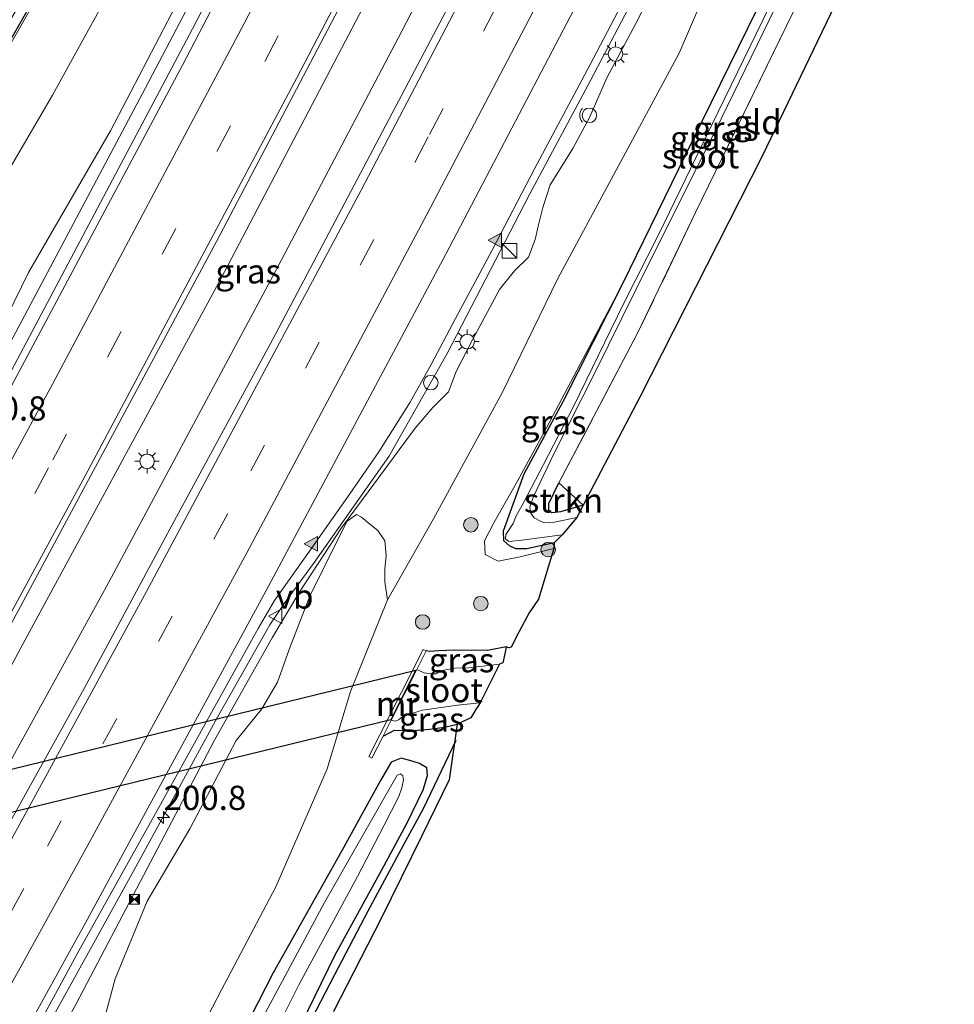
# Model space of a CAD drawing. Units: metres. Extents: x 190000 to 200002, y 462500 to 468750.
# Drawn here: x 198312 to 198409, y 463728 to 463830 of the extents above; entities that cross this region are included whole.
import ezdxf
from ezdxf.enums import TextEntityAlignment as Align

# ---------------------------------------------------------------- set-up
doc = ezdxf.new("R2010")
doc.units = ezdxf.units.M
doc.linetypes.add('IE-TERREINAFSCHEIDING', pattern=[10, 8, -2])
doc.linetypes.add('VW-3-9_STREEP', pattern=[12, 3, -9])
doc.layers.get('0').update_dxf_attribs({"lineweight": 25})
for name, color, linetype, lineweight in [('B-ME-AM-KILOMETR-S-B1', 7, 'Continuous', 18), ('B-ME-BV-GELEIDECONSTRAUCTIE_GELEIDERAIL_OVERSTAPCONSTRUCTIE-S-B1', 213, 'BV-ANTIVERBLINDINGSSCHERM', 18), ('B-ME-BV-GELEIDECONSTRUCTIE-GELEIDERAIL-L-B1', 213, 'BV-GELEIDERAIL', 18), ('B-ME-GR-BOMENRIJ-L-B1', 10, 'Continuous', 25), ('B-ME-GR-BOMENSTRUIKEN-GV-B6', 93, 'Continuous', 18), ('B-ME-GR-BOOM-S-B1', 93, 'Continuous', 18), ('B-ME-GR-STRUIKEN-GV-B6', 93, 'Continuous', 18), ('B-ME-GW-INSTEEKWATERGANG-L-B1', 10, 'Continuous', 25), ('B-ME-GW-KRUINLIJN-L-B1', 93, 'Continuous', 18), ('B-ME-GW-TEENLIJN-L-B1', 93, 'Continuous', 18), ('B-ME-IE-GRASLAND-GV-B6', 93, 'Continuous', 18), ('B-ME-IE-GRONDWERKLIJN-GROND_INGERICHT-GV-B6', 253, 'Continuous', 18), ('B-ME-IE-INRICHTINGSELEMENT-S-B1', 253, 'Continuous', 18), ('B-ME-IE-MEUBILAIR_WEGMEUBILAIR-LICHTMAST-S-B1', 8, 'Continuous', 18), ('B-ME-IE-TERREINAFSCHEIDING-RASTERHEKWERK-L-B1', 8, 'IE-TERREINAFSCHEIDING', 18), ('B-ME-KG-KADASTRAAL-OPNAMEDTMGRENS-L-B1', 10, 'Continuous', 25), ('B-ME-KW-DUIKER-GV-B6', 10, 'Continuous', 25), ('B-ME-MW-MUUR-GV-B6', 8, 'IE-TERREINAFSCHEIDING-KUNSTMATIG', 18), ('B-ME-OG-WATER-GV-B6', 153, 'Continuous', 18), ('B-ME-VH-VERH_SOORT-BITUMEN-GV-B6', 8, 'IE-TERREINAFSCHEIDING-NATUURLIJK-HOUTWAL', 18), ('B-ME-VW-MARKERING-39STREEP-015-L-B1', 255, 'VW-3-9_STREEP', 18), ('B-ME-VW-MARKERING-STREEP-015-L-B1', 7, 'Continuous', 18), ('B-ME-VW-MARKERING-VLAKMARK-S-B1', 7, 'Continuous', 18), ('B-ME-VW-MEUBILAIR_WEGMEUBILAIR-PRAATPAAL_INFO-S-B1', 8, 'Continuous', 18), ('B-ME-VW-MEUBILAIR_WEGMEUBILAIR-VERKEERSBORD-S-B1', 8, 'Continuous', 18)]:
    doc.layers.add(name, color=color, linetype=linetype, lineweight=lineweight)
doc.styles.add('NLCS-ISO', font='NLCS-ISO.TTF')
doc.linetypes.add('BV-ANTIVERBLINDINGSSCHERM', pattern='A,2,-1,[22,NLCS.SHX,S=1,R=0,X=0,Y=0],-1', length=4)
doc.linetypes.add('BV-GELEIDERAIL', pattern='A,10,-3,[108,NLCS.SHX,S=1,R=0,X=0,Y=0],-3', length=16)
doc.linetypes.add('IE-TERREINAFSCHEIDING-KUNSTMATIG', pattern='A,4,[82,NLCS.SHX,S=0.75,R=90,X=0,Y=0],4,-2', length=10)
doc.linetypes.add('IE-TERREINAFSCHEIDING-NATUURLIJK-HOUTWAL', pattern='A,7,-1.5,[67,NLCS.SHX,S=0.75,R=45,X=0,Y=0],-1.5,7,-1.5,[70,NLCS.SHX,S=0.75,R=0,X=0,Y=0],-1.5', length=20)

# ---------------------------------------------------------------- blocks, each defined once
blk = doc.blocks.new('camera')
h = blk.add_hatch(color=256)
h.paths.add_polyline_path([(0.5, 0.5), (-0.5, 0.5), (0, 0)])
h.paths.add_polyline_path([(0, 0), (-0.5, -0.5), (0.5, -0.5)])
for p, q in [((-0.5, 0.5), (0.5, -0.5)), ((0.5, 0.5), (-0.5, -0.5))]:
    blk.add_line(p, q)
blk.add_lwpolyline([(-0.5, 0.5), (0.5, 0.5), (0.5, -0.5), (-0.5, -0.5)], close=True)
blk = doc.blocks.new('praatpaal')
blk.add_circle((0, 0), 0.75)
blk.add_arc((0, 0), 1, 45, 135)
blk = doc.blocks.new('kast')
blk.add_line((-0.75, -0.75), (0.75, 0.75))
blk.add_lwpolyline([(-0.75, 0.75), (0.75, 0.75), (0.75, -0.75), (-0.75, -0.75)], close=True)
blk = doc.blocks.new('dtb')
blk.add_circle((0, 0), 0.75)
blk = doc.blocks.new('verkeersbord')
for p, q in [((0, 0.75), (-0.75, -0.625)), ((0.75, -0.625), (0, 0.75)), ((-0.75, -0.625), (0.75, -0.625))]:
    blk.add_line(p, q)
blk = doc.blocks.new('boom')
blk.add_hatch(color=256).paths.add_polyline_path([(-0.75, 0, 1), (0.75, 0, 1)])
blk.add_circle((0, 0), 0.75)
blk = doc.blocks.new('hecto')
for p, q in [((0, 0.625), (-0.625, 0)), ((0, -0.625), (0, 0.625)), ((-0.625, 0), (0.625, 0)), ((0.625, 0), (0, -0.625))]:
    blk.add_line(p, q)
blk = doc.blocks.new('verfsymbol')
for color in [252, 253]:
    blk.add_hatch(color=color).paths.add_polyline_path([(0.75, -0.625), (0, 0.75), (-0.75, -0.625)])
blk.add_lwpolyline([(0.75, -0.625), (0, 0.75), (-0.75, -0.625)], close=True)
blk = doc.blocks.new('lantaarnpaal')
for p, q in [((0, 0.75), (0, 1.25)), ((-0.75, 0), (-1.25, 0)), ((-0.88, 0.88), (-0.53, 0.53)), ((0.53, 0.53), (0.88, 0.88)), ((0.75, 0), (1.25, 0)), ((-0.53, -0.53), (-0.88, -0.88)), ((0, -0.75), (0, -1.25)), ((0.53, -0.53), (0.88, -0.88))]:
    blk.add_line(p, q)
blk.add_circle((0, 0), 0.75)

msp = doc.modelspace()

# ---------------------------------------------------------------- linework, layer by layer
at = {"layer": 'B-ME-BV-GELEIDECONSTRUCTIE-GELEIDERAIL-L-B1'}
for points in [[(198356.22, 463882.275, 14.595), (198348.478, 463867.187, 14.802), (198337.564, 463846.318, 15.134), (198325.222, 463822.796, 15.494), (198312.732, 463799.282, 15.895), (198301.841, 463778.854, 16.258), (198288.06, 463753.545, 16.778), (198275.265, 463730.175, 17.173), (198262.535, 463707.355, 17.641), (198250.124, 463685.348, 18.017), (198236.822, 463662.152, 18.547), (198228.32, 463647.241, 18.836), (198213.546, 463621.984, 19.231), (198203.32, 463604.397, 19.545), (198189.549, 463581.76, 19.866), (198180.417, 463566.35, 20.102)], [(198370.5547, 463875.3358, 14.6005), (198365.2016, 463864.9859, 14.7502), (198361.9368, 463858.4506, 14.8505), (198342.7726, 463821.8059, 15.4193), (198332.9644, 463803.1234, 15.7594), (198312.8054, 463765.8832, 16.3733), (198300.8437, 463743.6581, 16.7433), (198294.9846, 463733.0902, 17.0024), (198275.8592, 463697.913, 17.7269), (198263.6485, 463675.7757, 18.1924), (198254.4686, 463659.5027, 18.5519), (198232.9767, 463622.5949, 19.206), (198211.3971, 463586.008, 19.7521), (198195.6616, 463559.4951, 20.0882)], [(198374.74, 463873.31, 14.553), (198366.022, 463856.473, 14.792), (198351.638, 463828.652, 15.306), (198338.885, 463804.414, 15.679), (198321.191, 463771.382, 16.249), (198300.526, 463733.843, 17.047), (198290.892, 463716.361, 17.414), (198278.416, 463693.974, 17.842), (198268.141, 463675.743, 18.224), (198251.368, 463646.512, 18.814), (198237.074, 463622.145, 19.24), (198224.405, 463600.67, 19.627), (198208.135, 463573.474, 19.955), (198198.956, 463558.014, 20.147)], [(198389.716, 463866.06, 14.937), (198386.85, 463860.491, 14.989), (198384.171, 463852.708, 15.143), (198382.185, 463846.265, 15.288), (198380.962, 463842.643, 15.326), (198378.49, 463837.71, 15.413), (198371.069, 463823.555, 15.606), (198364.797, 463811.812, 15.804), (198356.269, 463795.351, 16.003), (198350.276, 463784.789, 16.231), (198342.528, 463773.747, 16.378), (198339.613, 463769.779, 16.439), (198338.042, 463767.435, 16.454), (198332.62, 463757.92, 16.628), (198323.998, 463742.098, 16.952), (198315.38, 463726.52, 17.21)]]:
    msp.add_polyline3d(points, dxfattribs=at)
at = {"layer": 'B-ME-GR-BOMENRIJ-L-B1'}
msp.add_polyline3d([(198357.206, 463755.516, 12.145), (198353.837, 463748.461, 11.899), (198351.788, 463744.753, 11.839), (198348.135, 463737.923, 11.689), (198344.692, 463731.361, 11.734), (198341.31, 463724.876, 11.551), (198337.929, 463718.307, 11.491), (198334.538, 463711.806, 11.389), (198331.335, 463705.03, 11.494), (198327.8, 463698.413, 11.542), (198324.635, 463692.238, 11.473), (198321.401, 463685.666, 11.398), (198315.316, 463673.314, 11.443), (198311.79, 463667.013, 11.485), (198308.545, 463660.547, 11.491), (198305.227, 463654.338, 11.401), (198302.45, 463648.386, 11.404), (198298.898, 463641.457, 11.503)], dxfattribs=at)
at = {"layer": 'B-ME-GR-BOMENSTRUIKEN-GV-B6'}
for points in [[(198303.81, 463801.842, 11.371), (198315.637, 463822.044, 11.572), (198323.611, 463836.541, 11.452), (198329.61, 463849.426, 11.428), (198348.687, 463885.922, 11.055), (198354.467, 463883.124, 13.345), (198345.185, 463865.204, 13.825), (198339.991, 463854.656, 14.041), (198334.533, 463843.574, 14.236), (198328.352, 463831.284, 14.344), (198321.616, 463818.374, 14.551), (198313.143, 463803.749, 14.809), (198309.439, 463796.233, 14.935)], [(198321.024, 463726.984, 14.536), (198322.099, 463730.935, 15.169), (198325.38, 463738.966, 15.361), (198329.77, 463746.422, 15.115), (198334.574, 463755.499, 15.013), (198337.199, 463758.776, 14.503), (198338.802, 463761.519, 14.599), (198340.148, 463765.261, 14.692), (198342.167, 463770.387, 14.854), (198345.272, 463776.73, 14.938), (198345.987, 463778.12, 14.752), (198346.944, 463778.809, 14.629), (198347.467, 463778.539, 14.512), (198348.343, 463777.817, 13.609), (198349.161, 463777.167, 13.339), (198349.884, 463776.115, 12.832), (198350.027, 463774.602, 12.481), (198349.864, 463773.163, 12.256), (198349.891, 463771.859, 12.154), (198350.166, 463770, 12.043), (198346.325, 463760.57, 12.082), (198343.952, 463752.577, 12.046), (198338.631, 463740.42, 11.785), (198333.039, 463729.805, 11.398), (198325.187, 463714.65, 11.347)]]:
    msp.add_polyline3d(points, dxfattribs=at)
at = {"layer": 'B-ME-GR-STRUIKEN-GV-B6'}
msp.add_polyline3d([(198367.804, 463782.082, 10.675), (198370.308, 463779.782, 10.591), (198367.991, 463779.094, 10.585), (198367.09, 463778.975, 10.603), (198366.779, 463779.255, 10.621), (198366.788, 463779.954, 10.669), (198367.804, 463782.082, 10.675)], dxfattribs=at)
at = {"layer": 'B-ME-GW-INSTEEKWATERGANG-L-B1'}
for points in [[(198306.391, 463819.155, 10.558), (198318.033, 463839.563, 10.582), (198328.502, 463859.048, 10.555), (198337.602, 463876.048, 10.462), (198344.176, 463888.107, 10.363)], [(198367.316, 463775.906, 10.297), (198364.513, 463775.285, 10.297), (198363.387, 463775.26, 10.3), (198362.723, 463775.574, 10.303), (198362.143, 463776.088, 10.375), (198362.098, 463777.146, 10.426), (198362.982, 463779.501, 10.57), (198364.246, 463783.013, 10.942), (198368.249, 463790.474, 10.75), (198374.405, 463802.639, 10.666), (198381.613, 463817.415, 10.621), (198387.333, 463829.028, 10.603), (198394.325, 463843.298, 10.498), (198402.299, 463859.968, 10.273)], [(198370.308, 463779.782, 10.591), (198367.991, 463779.094, 10.585), (198367.09, 463778.975, 10.603), (198366.779, 463779.255, 10.621), (198366.788, 463779.954, 10.669), (198367.804, 463782.082, 10.675)], [(198362.397, 463765.185, 12.043), (198360.462, 463764.805, 11.764), (198357.024, 463764.826, 11.83), (198355.461, 463764.766, 11.917), (198354.494, 463764.68, 12.019), (198354.143, 463764.745, 12.171)], [(198349.709, 463755.974, 11.359), (198350.881, 463756.573, 11.359), (198352.842, 463756.559, 11.566), (198354.467, 463756.675, 11.83), (198356.014, 463756.88, 12.049), (198357.349, 463757.191, 12.037)], [(198341.27, 463726.228, 11.494), (198344.75, 463733.413, 11.503), (198349.575, 463742.185, 11.572), (198352.146, 463746.96, 11.734), (198353.816, 463750.441, 11.833), (198354.265, 463751.901, 11.779), (198354.2, 463752.691, 11.719), (198353.454, 463753.133, 11.611), (198352.705, 463753.396, 11.395), (198351.551, 463753.698, 11.287), (198350.53, 463753.263, 11.209), (198349.424, 463751.388, 11.221), (198345.474, 463744.219, 11.281), (198338.382, 463731.559, 11.314), (198329.794, 463714.772, 11.305)]]:
    msp.add_polyline3d(points, dxfattribs=at)
at = {"layer": 'B-ME-GW-KRUINLIJN-L-B1'}
for points in [[(198257.892, 463747.883, 11.725), (198259.848, 463748.504, 11.737), (198263.574, 463748.888, 11.77), (198266.595, 463749.201, 11.806), (198267.867, 463750.183, 11.8), (198269.217, 463752.715, 11.641), (198271.674, 463757.396, 11.377), (198274.885, 463763.18, 11.338), (198279.175, 463770.287, 11.173), (198284.05, 463778.599, 11.113), (198286.466, 463783.212, 11.011), (198290.219, 463790.347, 10.96), (198294.703, 463798.107, 11.038), (198299.238, 463805.917, 10.96), (198303.067, 463812.802, 10.879), (198309.152, 463823.604, 10.861), (198321.843, 463845.825, 10.867), (198325.779, 463853.254, 10.873), (198332.188, 463864.704, 10.867), (198338.619, 463876.902, 10.84), (198345.014, 463887.701, 10.777)], [(198380.494, 463838.892, 14.654), (198375.746, 463829.442, 14.754), (198372.748, 463823.826, 14.819), (198371.005, 463819.81, 14.895), (198369.268, 463816.552, 14.945), (198366.929, 463812.815, 14.965), (198366.147, 463810.481, 14.965), (198365.707, 463808.673, 14.975), (198365.38, 463807.156, 14.984), (198364.676, 463805.362, 14.991), (198363.25, 463803.952, 15.009), (198361.714, 463802.004, 15.041), (198358.903, 463796.807, 15.077), (198357.232, 463793.546, 15.117), (198356.431, 463791.477, 15.156), (198354.813, 463789.862, 15.182), (198353.003, 463787.73, 15.237), (198348.176, 463781.166, 15.196), (198345.421, 463777.428, 15.216), (198341.122, 463770.881, 15.424), (198338.267, 463766.085, 15.551), (198332.34, 463755.541, 15.687), (198318.059, 463728.38, 16.199), (198298.805, 463693.166, 16.854)], [(198374.405, 463802.639, 10.666), (198366.53, 463787.738, 10.957), (198363.583, 463782.319, 11.08), (198361.099, 463777.949, 11.23), (198360.152, 463776.108, 11.329), (198360.224, 463774.684, 11.428), (198361.548, 463774.006, 11.533), (198363.831, 463774.433, 11.56), (198367.287, 463775.303, 11.56)]]:
    msp.add_polyline3d(points, dxfattribs=at)
at = {"layer": 'B-ME-GW-TEENLIJN-L-B1'}
msp.add_polyline3d([(198395.989, 463863.023, 11.176), (198389.544, 463848.116, 11.23), (198380.198, 463826.371, 11.257), (198367.701, 463803.149, 11.452), (198361.958, 463791.363, 11.464), (198354.894, 463778.379, 11.989), (198350.166, 463770, 12.043)], dxfattribs=at)
at = {"layer": 'B-ME-IE-GRASLAND-GV-B6'}
for points in [[(198307.072, 463822.566, 9.625), (198316.349, 463838.588, 9.625), (198322.866, 463850.507, 9.625), (198330.247, 463863.974, 9.625), (198338.817, 463879.873, 9.625), (198343.49, 463888.439, 9.616), (198344.176, 463888.107, 10.363), (198337.602, 463876.048, 10.462), (198328.502, 463859.048, 10.555), (198318.033, 463839.563, 10.582), (198306.391, 463819.155, 10.558)], [(198309.152, 463823.604, 10.861), (198321.843, 463845.825, 10.867), (198325.779, 463853.254, 10.873), (198332.188, 463864.704, 10.867), (198338.619, 463876.902, 10.84), (198345.014, 463887.701, 10.777), (198348.687, 463885.922, 11.055), (198329.61, 463849.426, 11.428), (198323.611, 463836.541, 11.452), (198315.637, 463822.044, 11.572), (198303.81, 463801.842, 11.371)], [(198306.391, 463819.155, 10.558), (198318.033, 463839.563, 10.582), (198328.502, 463859.048, 10.555), (198337.602, 463876.048, 10.462), (198344.176, 463888.107, 10.363)], [(198344.176, 463888.107, 10.363), (198345.014, 463887.701, 10.777), (198338.619, 463876.902, 10.84), (198332.188, 463864.704, 10.867), (198325.779, 463853.254, 10.873), (198321.843, 463845.825, 10.867), (198309.152, 463823.604, 10.861)], [(198266.64, 463718.311, 16.378), (198274.089, 463731.462, 16.144), (198277.764, 463737.215, 16.024), (198283.981, 463749.206, 15.769), (198289.46, 463759.535, 15.502), (198294.166, 463769.216, 15.319), (198302.038, 463782.942, 14.968), (198309.439, 463796.233, 14.935), (198313.143, 463803.749, 14.809), (198321.616, 463818.374, 14.551), (198328.352, 463831.284, 14.344), (198334.533, 463843.574, 14.236), (198339.991, 463854.656, 14.041), (198345.185, 463865.204, 13.825), (198354.467, 463883.124, 13.345), (198357.285, 463881.76, 13.877), (198344.734, 463857.156, 14.245), (198330.076, 463828.896, 14.626), (198308.928, 463789.068, 15.363), (198292.588, 463759.197, 15.943), (198272.862, 463723.398, 16.583)], [(198347.682, 463814.602, 14.843), (198338.291, 463796.839, 15.133), (198327.953, 463777.742, 15.448), (198318.906, 463760.883, 15.736), (198310.597, 463745.905, 16.029), (198308.0979, 463741.3782, 15.9743), (198302.491, 463731.4837, 16.2078), (198300.6291, 463732.5557, 16.2714), (198294.107, 463735.772, 16.452), (198312.109, 463768.899, 15.822), (198332.541, 463806.957, 15.154), (198351.192, 463842.534, 14.623), (198368.586, 463876.289, 14.154), (198377.49, 463871.978, 13.943), (198367.427, 463852.324, 14.166), (198355.902, 463830.15, 14.583), (198347.682, 463814.602, 14.843)], [(198389.544, 463848.116, 11.23), (198380.198, 463826.371, 11.257), (198367.701, 463803.149, 11.452), (198361.958, 463791.363, 11.464), (198354.894, 463778.379, 11.989), (198350.166, 463770, 12.043), (198349.891, 463771.859, 12.154), (198349.864, 463773.163, 12.256), (198350.027, 463774.602, 12.481), (198349.884, 463776.115, 12.832), (198349.161, 463777.167, 13.339), (198348.343, 463777.817, 13.609), (198347.467, 463778.539, 14.512), (198346.944, 463778.809, 14.629), (198345.987, 463778.12, 14.752), (198345.272, 463776.73, 14.938), (198342.167, 463770.387, 14.854), (198340.148, 463765.261, 14.692), (198338.802, 463761.519, 14.599), (198337.199, 463758.776, 14.503), (198334.574, 463755.499, 15.013), (198329.77, 463746.422, 15.115), (198325.38, 463738.966, 15.361), (198322.099, 463730.935, 15.169), (198321.024, 463726.984, 14.536)], [(198325.187, 463714.65, 11.347), (198333.039, 463729.805, 11.398), (198338.631, 463740.42, 11.785), (198343.952, 463752.577, 12.046), (198346.325, 463760.57, 12.082), (198350.166, 463770, 12.043), (198354.894, 463778.379, 11.989), (198361.958, 463791.363, 11.464), (198367.701, 463803.149, 11.452), (198380.198, 463826.371, 11.257), (198389.544, 463848.116, 11.23)], [(198394.325, 463843.298, 10.498), (198387.333, 463829.028, 10.603), (198381.613, 463817.415, 10.621), (198374.405, 463802.639, 10.666), (198366.53, 463787.738, 10.957), (198363.583, 463782.319, 11.08), (198361.099, 463777.949, 11.23), (198360.152, 463776.108, 11.329), (198360.224, 463774.684, 11.428), (198361.548, 463774.006, 11.533), (198363.831, 463774.433, 11.56), (198367.287, 463775.303, 11.56), (198365.727, 463770.097, 12.025), (198364.757, 463768.664, 12.037), (198363.674, 463766.676, 12.052), (198362.897, 463765.132, 12.091), (198362.66, 463765.061, 12.043), (198362.397, 463765.185, 12.043), (198360.462, 463764.805, 11.764), (198357.024, 463764.826, 11.83), (198355.461, 463764.766, 11.917), (198354.494, 463764.68, 12.019), (198354.143, 463764.745, 12.171), (198353.822, 463764.906, 12.171), (198348.233, 463753.851, 12.097), (198348.554, 463753.689, 12.097), (198349.709, 463755.974, 11.359), (198350.881, 463756.573, 11.359), (198352.842, 463756.559, 11.566), (198354.467, 463756.675, 11.83), (198356.014, 463756.88, 12.049), (198357.349, 463757.191, 12.037), (198356.505, 463751.459, 11.905), (198353.667, 463745.633, 11.845), (198349.487, 463737.158, 11.677), (198344.597, 463727.56, 11.566)], [(198363.387, 463775.26, 10.3), (198362.723, 463775.574, 10.303), (198362.143, 463776.088, 10.375), (198362.098, 463777.146, 10.426), (198362.982, 463779.501, 10.57), (198364.246, 463783.013, 10.942), (198368.249, 463790.474, 10.75), (198374.405, 463802.639, 10.666), (198381.613, 463817.415, 10.621), (198387.333, 463829.028, 10.603), (198394.325, 463843.298, 10.498)], [(198380.494, 463838.892, 14.654), (198375.746, 463829.442, 14.754), (198372.748, 463823.826, 14.819), (198371.005, 463819.81, 14.895), (198369.268, 463816.552, 14.945), (198366.929, 463812.815, 14.965), (198366.147, 463810.481, 14.965), (198365.707, 463808.673, 14.975), (198365.38, 463807.156, 14.984), (198364.676, 463805.362, 14.991), (198363.25, 463803.952, 15.009), (198361.714, 463802.004, 15.041), (198358.903, 463796.807, 15.077), (198357.232, 463793.546, 15.117), (198356.431, 463791.477, 15.156), (198354.813, 463789.862, 15.182), (198353.003, 463787.73, 15.237), (198348.176, 463781.166, 15.196), (198345.421, 463777.428, 15.216), (198341.122, 463770.881, 15.424), (198338.267, 463766.085, 15.551), (198332.34, 463755.541, 15.687), (198318.059, 463728.38, 16.199), (198298.805, 463693.166, 16.854)], [(198298.805, 463693.166, 16.854), (198318.059, 463728.38, 16.199), (198332.34, 463755.541, 15.687), (198338.267, 463766.085, 15.551), (198341.122, 463770.881, 15.424), (198345.421, 463777.428, 15.216), (198348.176, 463781.166, 15.196), (198353.003, 463787.73, 15.237), (198354.813, 463789.862, 15.182), (198356.431, 463791.477, 15.156), (198357.232, 463793.546, 15.117), (198358.903, 463796.807, 15.077), (198361.714, 463802.004, 15.041), (198363.25, 463803.952, 15.009), (198364.676, 463805.362, 14.991), (198365.38, 463807.156, 14.984), (198365.707, 463808.673, 14.975), (198366.147, 463810.481, 14.965), (198366.929, 463812.815, 14.965), (198369.268, 463816.552, 14.945), (198371.005, 463819.81, 14.895), (198372.748, 463823.826, 14.819), (198375.746, 463829.442, 14.754), (198380.494, 463838.892, 14.654)], [(198390.191, 463832.577, 9.721), (198383.567, 463819.001, 9.694), (198378.108, 463807.701, 9.697), (198374.496, 463800.595, 9.697), (198369.311, 463789.936, 9.709), (198366.22, 463783.957, 9.79), (198364.165, 463780.02, 9.79), (198363.399, 463778.661, 9.79), (198363.107, 463777.89, 9.79), (198362.364, 463776.757, 9.79), (198362.303, 463776.3, 9.79), (198362.661, 463776.027, 9.79), (198364.01, 463776.181, 9.79), (198368.164, 463776.712, 9.79), (198367.316, 463775.906, 10.297), (198364.513, 463775.285, 10.297), (198363.387, 463775.26, 10.3)], [(198366.34, 463777.949, 9.79), (198365.922, 463778.134, 9.79), (198365.284, 463778.475, 9.79), (198364.929, 463778.938, 9.79), (198364.825, 463779.565, 9.79), (198365.218, 463780.678, 9.79), (198367.288, 463785.059, 9.79), (198371.533, 463793.423, 9.79), (198377.154, 463804.829, 9.79), (198383.93, 463818.351, 9.79), (198390.713, 463832.374, 9.721)], [(198370.99, 463825.129, 14.832), (198374.648, 463832.132, 14.708)], [(198391.977, 463830.615, 10.495), (198381.903, 463809.967, 10.447), (198375.936, 463797.493, 10.576), (198367.804, 463782.082, 10.675), (198366.788, 463779.954, 10.669), (198366.779, 463779.255, 10.621), (198367.09, 463778.975, 10.603), (198367.991, 463779.094, 10.585), (198370.308, 463779.782, 10.591), (198369.655, 463778.498, 9.79), (198367.363, 463778.017, 9.79), (198366.34, 463777.949, 9.79)], [(198313.776, 463725.421, 16.593), (198318.331, 463733.821, 16.42), (198325.893, 463747.353, 16.176), (198331.836, 463758.091, 15.994), (198336.815, 463767.05, 15.792), (198338.524, 463769.962, 15.758), (198342.109, 463775.045, 15.607), (198346.281, 463780.961, 15.444), (198349.264, 463785.289, 15.411), (198352.504, 463790.4, 15.409), (198354.666, 463794.273, 15.313), (198357.164, 463799.019, 15.26), (198360.946, 463806.062, 15.063), (198365.303, 463814.444, 14.972), (198370.99, 463825.129, 14.832)], [(198361.548, 463774.006, 11.533), (198360.224, 463774.684, 11.428), (198360.152, 463776.108, 11.329), (198361.099, 463777.949, 11.23), (198363.583, 463782.319, 11.08), (198366.53, 463787.738, 10.957), (198374.405, 463802.639, 10.666), (198368.249, 463790.474, 10.75), (198364.246, 463783.013, 10.942), (198362.982, 463779.501, 10.57), (198362.098, 463777.146, 10.426), (198362.143, 463776.088, 10.375), (198362.723, 463775.574, 10.303), (198363.387, 463775.26, 10.3), (198364.513, 463775.285, 10.297), (198367.316, 463775.906, 10.297), (198367.287, 463775.303, 11.56), (198363.831, 463774.433, 11.56), (198361.548, 463774.006, 11.533)], [(198362.056, 463763.52, 10.096), (198361.69, 463763.396, 10.096), (198358.547, 463762.995, 10.096), (198357.104, 463762.977, 10.096), (198355.805, 463762.735, 10.096), (198355.184, 463762.399, 10.096), (198354.677, 463762.399, 10.096), (198353.937, 463762.49, 10.096), (198353.179, 463762.837, 10.096), (198354.143, 463764.745, 12.171), (198354.494, 463764.68, 12.019), (198355.461, 463764.766, 11.917), (198357.024, 463764.826, 11.83), (198360.462, 463764.805, 11.764), (198362.397, 463765.185, 12.043), (198362.284, 463764.634, 11.197), (198362.056, 463763.52, 10.096)], [(198359.717, 463759.39, 10.096), (198359.455, 463759.025, 11.197), (198359.282, 463758.784, 12.043), (198358.748, 463757.861, 12.022), (198357.349, 463757.191, 12.037), (198356.014, 463756.88, 12.049), (198354.467, 463756.675, 11.83), (198352.842, 463756.559, 11.566), (198350.881, 463756.573, 11.359), (198349.709, 463755.974, 11.359), (198350.533, 463757.604, 10.096), (198350.978, 463757.494, 10.096), (198351.272, 463757.659, 10.096), (198351.621, 463757.903, 10.096), (198352.433, 463758.226, 10.096), (198353.768, 463758.648, 10.096), (198357.364, 463759.14, 10.096), (198359.717, 463759.39, 10.096)], [(198341.27, 463726.228, 11.494), (198344.75, 463733.413, 11.503), (198349.575, 463742.185, 11.572), (198352.146, 463746.96, 11.734), (198353.816, 463750.441, 11.833), (198354.265, 463751.901, 11.779), (198354.2, 463752.691, 11.719), (198353.454, 463753.133, 11.611), (198352.705, 463753.396, 11.395), (198351.551, 463753.698, 11.287), (198350.53, 463753.263, 11.209), (198349.424, 463751.388, 11.221), (198345.474, 463744.219, 11.281), (198338.382, 463731.559, 11.314), (198329.794, 463714.772, 11.305)], [(198329.794, 463714.772, 11.305), (198338.382, 463731.559, 11.314), (198345.474, 463744.219, 11.281), (198349.424, 463751.388, 11.221), (198350.53, 463753.263, 11.209), (198351.551, 463753.698, 11.287), (198352.705, 463753.396, 11.395), (198353.454, 463753.133, 11.611), (198354.2, 463752.691, 11.719), (198354.265, 463751.901, 11.779), (198353.816, 463750.441, 11.833), (198352.146, 463746.96, 11.734), (198349.575, 463742.185, 11.572), (198344.75, 463733.413, 11.503), (198341.27, 463726.228, 11.494)], [(198338.047, 463724.425, 10.321), (198341.006, 463730.339, 10.321), (198347.066, 463741.483, 10.321), (198349.807, 463746.772, 10.321), (198351.309, 463749.741, 10.321), (198351.646, 463750.648, 10.321), (198351.804, 463751.458, 10.321), (198351.723, 463751.864, 10.321), (198351.51, 463752.071, 10.321), (198351.153, 463751.938, 10.321), (198343.659, 463738.807, 10.321), (198337.063, 463726.513, 10.321)]]:
    msp.add_polyline3d(points, dxfattribs=at)
at = {"layer": 'B-ME-IE-GRONDWERKLIJN-GROND_INGERICHT-GV-B6'}
msp.add_polyline3d([(198370.308, 463779.782, 10.591), (198367.804, 463782.082, 10.675), (198375.936, 463797.493, 10.576), (198381.903, 463809.967, 10.447), (198391.977, 463830.615, 10.495), (198405.222, 463858.553, 10.213), (198408.568, 463856.933, 10.283), (198388.779, 463815.741, 10.522), (198376.168, 463790.907, 10.585), (198370.308, 463779.782, 10.591)], dxfattribs=at)
at = {"layer": 'B-ME-IE-TERREINAFSCHEIDING-RASTERHEKWERK-L-B1'}
msp.add_line((198367.804, 463782.082, 10.675), (198370.308, 463779.782, 10.591), dxfattribs=at)
msp.add_polyline3d([(198405.222, 463858.553, 10.213), (198391.977, 463830.615, 10.495), (198381.903, 463809.967, 10.447), (198375.936, 463797.493, 10.576), (198367.804, 463782.082, 10.675)], dxfattribs=at)
at = {"layer": 'B-ME-KG-KADASTRAAL-OPNAMEDTMGRENS-L-B1'}
msp.add_polyline3d([(198408.568, 463856.933, 10.283), (198388.779, 463815.741, 10.522), (198376.168, 463790.907, 10.585), (198370.308, 463779.782, 10.591), (198369.655, 463778.498, 9.79), (198368.164, 463776.712, 9.79), (198367.316, 463775.906, 10.297), (198367.287, 463775.303, 11.56), (198365.727, 463770.097, 12.025), (198364.757, 463768.664, 12.037), (198363.674, 463766.676, 12.052), (198362.897, 463765.132, 12.091), (198362.66, 463765.061, 12.043), (198362.397, 463765.185, 12.043), (198362.284, 463764.634, 11.197), (198362.056, 463763.52, 10.096), (198361.69, 463763.396, 10.096), (198359.717, 463759.39, 10.096), (198359.455, 463759.025, 11.197), (198359.282, 463758.784, 12.043), (198358.748, 463757.861, 12.022), (198357.349, 463757.191, 12.037), (198356.505, 463751.459, 11.905), (198353.667, 463745.633, 11.845), (198349.487, 463737.158, 11.677), (198344.597, 463727.56, 11.566)], dxfattribs=at)
at = {"layer": 'B-ME-KW-DUIKER-GV-B6'}
msp.add_polyline3d([(198350.499, 463757.647, 10.096), (198257.87, 463735.021, 10.123), (198261.139, 463740.259, 10.126), (198353.084, 463762.762, 10.096), (198350.499, 463757.647, 10.096)], dxfattribs=at)
at = {"layer": 'B-ME-MW-MUUR-GV-B6'}
msp.add_polyline3d([(198350.533, 463757.604, 10.096), (198349.709, 463755.974, 11.359), (198348.554, 463753.689, 12.097), (198348.233, 463753.851, 12.097), (198353.822, 463764.906, 12.171), (198354.143, 463764.745, 12.171), (198353.179, 463762.837, 10.096), (198350.533, 463757.604, 10.096)], dxfattribs=at)
at = {"layer": 'B-ME-OG-WATER-GV-B6'}
for points in [[(198362.661, 463776.027, 9.79), (198362.303, 463776.3, 9.79), (198362.364, 463776.757, 9.79), (198363.107, 463777.89, 9.79), (198363.399, 463778.661, 9.79), (198364.165, 463780.02, 9.79), (198366.22, 463783.957, 9.79), (198369.311, 463789.936, 9.709), (198374.496, 463800.595, 9.697), (198378.108, 463807.701, 9.697), (198383.567, 463819.001, 9.694), (198390.191, 463832.577, 9.721)], [(198390.713, 463832.374, 9.721), (198383.93, 463818.351, 9.79), (198377.154, 463804.829, 9.79), (198371.533, 463793.423, 9.79), (198367.288, 463785.059, 9.79), (198365.218, 463780.678, 9.79), (198364.825, 463779.565, 9.79), (198364.929, 463778.938, 9.79), (198365.284, 463778.475, 9.79), (198365.922, 463778.134, 9.79), (198366.34, 463777.949, 9.79), (198367.363, 463778.017, 9.79), (198369.655, 463778.498, 9.79), (198368.164, 463776.712, 9.79), (198364.01, 463776.181, 9.79), (198362.661, 463776.027, 9.79)], [(198350.978, 463757.494, 10.096), (198350.533, 463757.604, 10.096), (198353.179, 463762.837, 10.096), (198353.937, 463762.49, 10.096), (198354.677, 463762.399, 10.096), (198355.184, 463762.399, 10.096), (198355.805, 463762.735, 10.096), (198357.104, 463762.977, 10.096), (198358.547, 463762.995, 10.096), (198361.69, 463763.396, 10.096), (198359.717, 463759.39, 10.096), (198357.364, 463759.14, 10.096), (198353.768, 463758.648, 10.096), (198352.433, 463758.226, 10.096), (198351.621, 463757.903, 10.096), (198351.272, 463757.659, 10.096), (198350.978, 463757.494, 10.096)], [(198337.063, 463726.513, 10.321), (198343.659, 463738.807, 10.321), (198351.153, 463751.938, 10.321), (198351.51, 463752.071, 10.321), (198351.723, 463751.864, 10.321), (198351.804, 463751.458, 10.321), (198351.646, 463750.648, 10.321), (198351.309, 463749.741, 10.321), (198349.807, 463746.772, 10.321), (198347.066, 463741.483, 10.321), (198341.006, 463730.339, 10.321), (198338.047, 463724.425, 10.321)]]:
    msp.add_polyline3d(points, dxfattribs=at)
at = {"layer": 'B-ME-VH-VERH_SOORT-BITUMEN-GV-B6'}
for points in [[(198308.928, 463789.068, 15.363), (198330.076, 463828.896, 14.626), (198344.734, 463857.156, 14.245), (198357.285, 463881.76, 13.877), (198368.586, 463876.289, 14.154), (198351.192, 463842.534, 14.623), (198332.541, 463806.957, 15.154), (198312.109, 463768.899, 15.822)], [(198310.597, 463745.905, 16.029), (198318.906, 463760.883, 15.736), (198327.953, 463777.742, 15.448), (198338.291, 463796.839, 15.133), (198347.682, 463814.602, 14.843), (198355.902, 463830.15, 14.583), (198367.427, 463852.324, 14.166), (198377.49, 463871.978, 13.943), (198388.902, 463866.454, 14.205), (198385.296, 463858.821, 14.321), (198383.24, 463852.119, 14.471), (198380.132, 463843.24, 14.621), (198378.534, 463839.572, 14.656), (198374.648, 463832.132, 14.708), (198370.99, 463825.129, 14.832)], [(198370.99, 463825.129, 14.832), (198365.303, 463814.444, 14.972), (198360.946, 463806.062, 15.063), (198357.164, 463799.019, 15.26), (198354.666, 463794.273, 15.313), (198352.504, 463790.4, 15.409), (198349.264, 463785.289, 15.411), (198346.281, 463780.961, 15.444), (198342.109, 463775.045, 15.607), (198338.524, 463769.962, 15.758), (198336.815, 463767.05, 15.792), (198331.836, 463758.091, 15.994), (198325.893, 463747.353, 16.176), (198318.331, 463733.821, 16.42), (198313.776, 463725.421, 16.593)]]:
    msp.add_polyline3d(points, dxfattribs=at)
at = {"layer": 'B-ME-VW-MARKERING-39STREEP-015-L-B1'}
for points in [[(198188.6547, 463562.6459, 19.4474), (198203.262, 463586.7331, 19.1664), (198217.7494, 463610.9738, 18.8076), (198236.6347, 463643.1668, 18.2678), (198259.9119, 463683.4562, 17.4422), (198279.8056, 463718.9528, 16.7106), (198302.3375, 463759.9028, 15.9529), (198315.6745, 463784.4532, 15.5145), (198337.4968, 463825.5115, 14.8337), (198356.2653, 463861.5685, 14.3027), (198364.7582, 463878.1421, 14.0686)], [(198205.64, 463555.0082, 19.42), (198215.0758, 463570.5719, 19.243), (198235.1755, 463604.3432, 18.7437), (198259.7618, 463646.4477, 18.0205), (198276.9979, 463676.4616, 17.3969), (198293.7784, 463706.1297, 16.797), (198315.1069, 463744.6096, 16.0546), (198336.0771, 463783.3158, 15.362), (198354.4883, 463818.0027, 14.8081), (198370.7198, 463849.1294, 14.3529), (198381.4018, 463870.0845, 14.0522)]]:
    msp.add_polyline3d(points, dxfattribs=at)
at = {"layer": 'B-ME-VW-MARKERING-STREEP-015-L-B1'}
for points in [[(198181.9727, 463565.6506, 19.3066), (198192.9063, 463583.652, 19.1005), (198212.0822, 463615.8042, 18.6215), (198235.5547, 463655.8896, 17.9383), (198254.2353, 463688.3111, 17.2788), (198268.9714, 463714.5378, 16.7103), (198287.0028, 463747.1977, 16.118), (198307.8024, 463785.376, 15.3974), (198329.0304, 463825.1414, 14.7452), (198351.1442, 463867.6596, 14.1004), (198358.144, 463881.3441, 13.9083)], [(198185.3058, 463564.1518, 19.3872), (198195.4985, 463580.9556, 19.1973), (198214.7618, 463613.1886, 18.7264), (198238.2987, 463653.3736, 18.0391), (198257.7577, 463687.1384, 17.3443), (198274.6179, 463717.2206, 16.7085), (198297.7695, 463759.2799, 15.9279), (198315.6402, 463792.2589, 15.3368), (198335.3877, 463829.4338, 14.7367), (198356.9044, 463870.8995, 14.1116), (198361.4222, 463879.7571, 13.9904)], [(198192.0831, 463561.1043, 19.506), (198206.5821, 463585.0663, 19.2249), (198221.0696, 463609.3069, 18.8649), (198239.9548, 463641.5, 18.3299), (198263.2321, 463681.7894, 17.4919), (198283.1258, 463717.286, 16.7627), (198305.6576, 463758.236, 16.0021), (198318.9947, 463782.7864, 15.5659), (198340.8169, 463823.8447, 14.902), (198359.5854, 463859.9017, 14.3741), (198368.1028, 463876.5229, 14.143)], [(198202.3756, 463556.4761, 19.3701), (198205.8237, 463562.1375, 19.3119), (198228.4932, 463600.0311, 18.7579), (198247.0143, 463631.6139, 18.2542), (198267.3924, 463666.8481, 17.5447), (198288.6638, 463704.3069, 16.7844), (198305.4875, 463734.5631, 16.1928), (198325.3218, 463770.8673, 15.5146), (198347.4398, 463812.2442, 14.8313), (198367.6302, 463850.9438, 14.2665), (198378.1929, 463871.6378, 13.9628)], [(198208.9584, 463553.516, 19.4901), (198218.2271, 463568.812, 19.3182), (198240.9229, 463606.9875, 18.7608), (198265.5279, 463649.1911, 18.0121), (198278.9764, 463672.6096, 17.5226), (198300.51, 463710.7688, 16.748), (198319.2787, 463744.7199, 16.1061), (198335.6425, 463774.8647, 15.5507), (198354.2075, 463809.733, 14.9895), (198372.2956, 463844.3561, 14.4794), (198384.6433, 463868.5154, 14.129)], [(198212.3456, 463551.993, 19.5747), (198213.6675, 463554.1599, 19.554), (198233.8981, 463587.9578, 19.1061), (198256.1996, 463625.8501, 18.4951), (198280.7, 463668.2253, 17.6592), (198302.4245, 463706.7231, 16.8702), (198319.03, 463736.7071, 16.3026), (198337.6333, 463770.9041, 15.673), (198356.1828, 463805.6672, 15.109), (198374.3131, 463840.336, 14.5961), (198387.9304, 463866.9243, 14.2099)]]:
    msp.add_polyline3d(points, dxfattribs=at)

# ---------------------------------------------------------------- block references
at = {"layer": 'B-ME-AM-KILOMETR-S-B1', "rotation": 90}
msp.add_blockref('hecto', (198327.078, 463747.567, 17.202), dxfattribs=at)
at = {"layer": 'B-ME-BV-GELEIDECONSTRAUCTIE_GELEIDERAIL_OVERSTAPCONSTRUCTIE-S-B1', "rotation": 90}
msp.add_blockref('dtb', (198354.612, 463792.403, 16.161), dxfattribs=at)
at = {"layer": 'B-ME-GR-BOOM-S-B1', "rotation": 90}
for p in [(198358.745, 463777.758, 11.569), (198366.724, 463775.201, 11.056), (198359.768, 463769.626, 12.019), (198353.779, 463767.728, 12.01)]:
    msp.add_blockref('boom', p, dxfattribs=at)
at = {"layer": 'B-ME-IE-INRICHTINGSELEMENT-S-B1', "rotation": 90}
for name, p in [('kast', (198362.736, 463805.988, 15.177)), ('camera', (198324.08, 463739.14, 25.28))]:
    msp.add_blockref(name, p, dxfattribs=at)
at = {"layer": 'B-ME-IE-MEUBILAIR_WEGMEUBILAIR-LICHTMAST-S-B1', "rotation": 90}
for p in [(198373.661, 463826.282, 14.813), (198358.368, 463796.635, 15.255), (198325.375, 463784.299, 15.3)]:
    msp.add_blockref('lantaarnpaal', p, dxfattribs=at)
at = {"layer": 'B-ME-VW-MARKERING-VLAKMARK-S-B1', "rotation": 90}
for p in [(198361.2889, 463807.0973, 15.1197), (198342.3225, 463775.7863, 15.6207)]:
    msp.add_blockref('verfsymbol', p, dxfattribs=at)
at = {"layer": 'B-ME-VW-MEUBILAIR_WEGMEUBILAIR-PRAATPAAL_INFO-S-B1', "rotation": 90}
msp.add_blockref('praatpaal', (198370.96, 463819.97, 16.07), dxfattribs=at)
at = {"layer": 'B-ME-VW-MEUBILAIR_WEGMEUBILAIR-VERKEERSBORD-S-B1', "rotation": 90}
msp.add_blockref('verkeersbord', (198338.643, 463768.335, 15.978), dxfattribs=at)

# ---------------------------------------------------------------- texts
at = {"layer": 'B-ME-AM-KILOMETR-S-B1', "ltscale": 0.2, "style": 'NLCS-ISO'}
for p in [(198306.493, 463787.708, 16.445), (198327.078, 463747.567, 17.202)]:
    msp.add_text('200.8', height=2.5, dxfattribs=at).set_placement(p, align=Align.BOTTOM_LEFT)
at = {"layer": 'B-ME-GR-STRUIKEN-GV-B6', "ltscale": 0.2, "style": 'NLCS-ISO'}
msp.add_text('strkn', height=2.5, dxfattribs=at).set_placement((198368.2936, 463780.2634), align=Align.MIDDLE_CENTER)
at = {"layer": 'B-ME-IE-GRASLAND-GV-B6', "ltscale": 0.2, "style": 'NLCS-ISO'}
for p in [(198385.0235, 463818.608), (198382.6525, 463817.614), (198335.7985, 463803.8864), (198367.2785, 463788.3225), (198357.788, 463763.792), (198354.713, 463757.682)]:
    msp.add_text('gras', height=2.5, dxfattribs=at).set_placement(p, align=Align.MIDDLE_CENTER)
at = {"layer": 'B-ME-IE-GRONDWERKLIJN-GROND_INGERICHT-GV-B6', "ltscale": 0.2, "style": 'NLCS-ISO'}
msp.add_text('gld', height=2.5, dxfattribs=at).set_placement((198388.2848, 463819.2667), align=Align.MIDDLE_CENTER)
at = {"layer": 'B-ME-MW-MUUR-GV-B6', "ltscale": 0.2, "style": 'NLCS-ISO'}
msp.add_text('mr', height=2.5, dxfattribs=at).set_placement((198351.188, 463759.2976), align=Align.MIDDLE_CENTER)
at = {"layer": 'B-ME-OG-WATER-GV-B6', "ltscale": 0.2, "style": 'NLCS-ISO'}
for p in [(198382.4254, 463815.7556), (198355.9898, 463760.7102)]:
    msp.add_text('sloot', height=2.5, dxfattribs=at).set_placement(p, align=Align.MIDDLE_CENTER)
at = {"layer": 'B-ME-VW-MEUBILAIR_WEGMEUBILAIR-VERKEERSBORD-S-B1', "ltscale": 0.2, "style": 'NLCS-ISO'}
msp.add_text('vb', height=2.5, dxfattribs=at).set_placement((198338.643, 463768.335, 15.978), align=Align.BOTTOM_LEFT)

doc.saveas('drawing.dxf')
